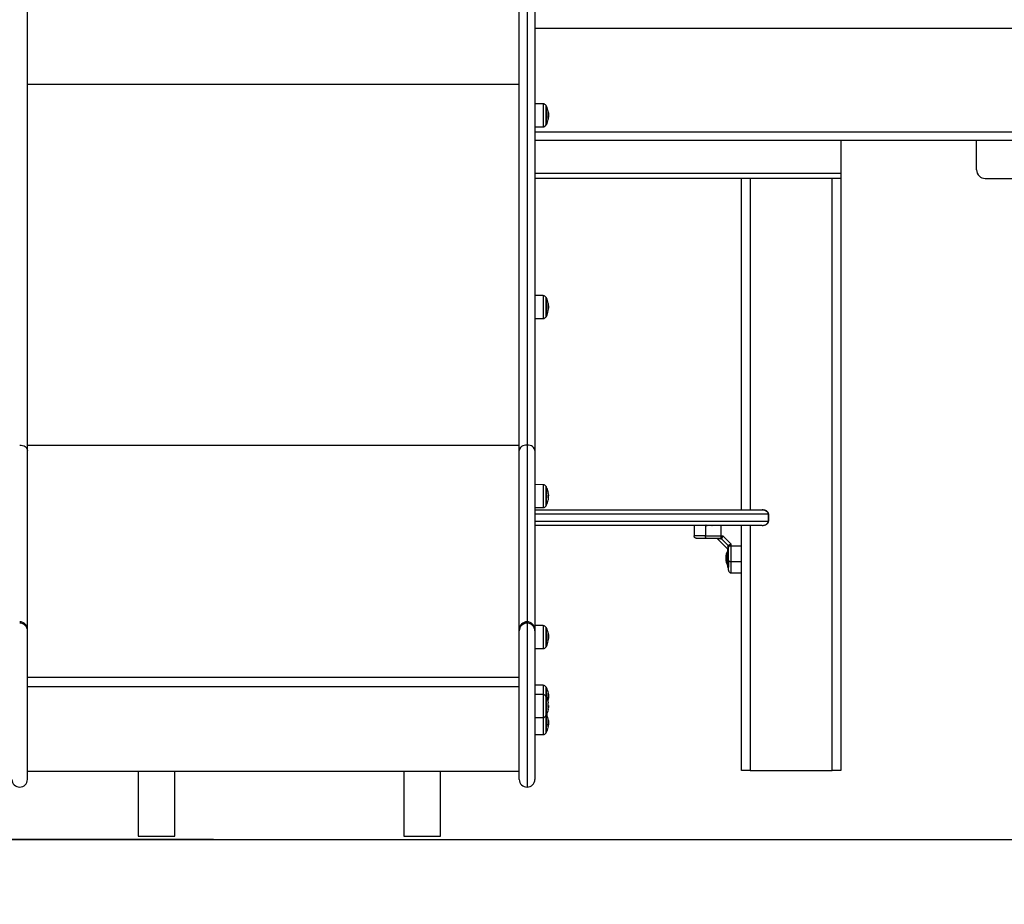
# Model space of a CAD drawing. Units: millimetres. Extents: x 317.5 to 338.3, y 78.9 to 94.9.
# Drawn here: x 328 to 329.1, y 89.5 to 90.5 of the extents above; entities that cross this region are included whole.
import ezdxf

# ---------------------------------------------------------------- set-up
doc = ezdxf.new("R2010")
doc.units = ezdxf.units.MM
doc.header["$PDSIZE"] = -1
doc.layers.add('DIASTASEIS', color=253, linetype='Continuous', lineweight=5)
doc.styles.get("Standard").update_dxf_attribs({"font": 'ARIALN.TTF'})
doc.dimstyles.get("Standard").update_dxf_attribs({"dimtxt": 0.18, "dimasz": 0.15, "dimexe": 0.05, "dimexo": 0.0625, "dimgap": 0.09, "dimtad": 0, "dimtih": 1, "dimtoh": 1, "dimrnd": 0.005, "dimzin": 0, "dimdsep": 46, "dimtxsty": 'Standard', "dimblk": 'OBLIQUE', "dimcen": 0.09, "dimadec": 0, "dimazin": 0, "dimtfac": 1, "dimtofl": 0, "dimtmove": 0, "dimatfit": 3, "dimldrblk": 'OBLIQUE', "dimfxl": 1, "dimtolj": 1, "dimtzin": 0, "dimarcsym": 0})

# ---------------------------------------------------------------- blocks, each defined once
blk = doc.blocks.new('_OBLIQUE')
at = {"color": 0, "linetype": 'ByBlock', "ltscale": 2}
blk.add_line((-0.5, -0.5), (0.5, 0.5), dxfattribs=at)
blk = doc.blocks.new('*D12')
at = {"layer": 'Defpoints', "color": 0}
for p in [(328.278, 92.292), (325.5741, 89.5989), (328.278, 89.5989)]:
    blk.add_point(p, dxfattribs=at)
at = {"layer": 'DIASTASEIS', "color": 0, "lineweight": -2}
for p, q in [((328.2155, 92.292), (325.5241, 92.292)), ((325.5741, 92.292), (325.5741, 91.1274)), ((325.5741, 89.5989), (325.5741, 90.7636)), ((328.2155, 89.5989), (325.5241, 89.5989))]:
    blk.add_line(p, q, dxfattribs=at)
at = {"layer": 'DIASTASEIS', "color": 0, "linetype": 'ByBlock', "lineweight": -2, "xscale": 0.15, "yscale": 0.15, "zscale": 0.15}
for p, rotation in [((325.5741, 92.292), 90), ((325.5741, 89.5989), 270)]:
    blk.add_blockref('_OBLIQUE', p, dxfattribs=dict(at, rotation=rotation))
at = {"layer": 'DIASTASEIS', "color": 0, "insert": (325.5741, 90.9455), "char_height": 0.18, "attachment_point": 5}
blk.add_mtext('\\A1;2.70', dxfattribs=at)
blk = doc.blocks.new('OPSH1_S011D')
at = {"color": 7, "linetype": 'Continuous', "lineweight": 25}
for p, q in [((338.2835, 85.9006), (338.2835, 86.419)), ((338.8535, 85.9006), (338.8535, 86.419)), ((338.8625, 86.4251), (338.8625, 85.9068)), ((338.8715, 86.419), (338.8715, 85.9006)), ((338.8535, 86.3246), (338.2835, 86.3246)), ((338.8812, 86.3022), (338.8715, 86.3022)), ((338.8849, 86.2791), (338.8849, 86.2996)), ((338.8868, 86.2869), (338.8874, 86.2869)), ((338.8871, 86.2891), (338.8875, 86.2891)), ((338.8715, 86.2755), (338.8812, 86.2756)), ((338.8849, 86.2781), (338.8849, 86.2791)), ((339.5485, 86.2597), (338.8715, 86.2597)), ((339.226, 86.2597), (339.226, 86.2217)), ((339.3835, 86.2257), (339.3835, 86.2597)), ((339.226, 86.2157), (338.8715, 86.2157)), ((339.111, 85.8317), (339.111, 86.2157)), ((339.226, 86.2217), (339.226, 86.2157)), ((339.226, 86.2157), (339.226, 85.5297)), ((339.3935, 86.2157), (339.4435, 86.2157)), ((338.8812, 86.08), (338.8715, 86.0801)), ((338.8849, 86.056), (338.8849, 86.0775)), ((338.8869, 86.0627), (338.887, 86.0627)), ((338.8871, 86.0674), (338.8875, 86.0674)), ((338.8871, 86.0655), (338.8874, 86.0655)), ((338.8874, 86.0682), (338.8875, 86.0674)), ((338.8715, 86.0534), (338.8812, 86.0535)), ((338.8535, 85.9065), (338.2835, 85.9065)), ((338.8625, 85.9068), (338.8625, 85.702)), ((338.2835, 85.693), (338.2835, 85.9006)), ((338.8535, 85.693), (338.8535, 85.9006)), ((338.8715, 85.9006), (338.8715, 85.693)), ((338.8812, 85.8609), (338.8715, 85.861)), ((338.8849, 85.8369), (338.8849, 85.8584)), ((338.887, 85.8485), (338.8875, 85.8485)), ((338.887, 85.848), (338.8874, 85.848)), ((338.887, 85.8463), (338.8871, 85.8458)), ((338.8715, 85.8343), (338.8812, 85.8344)), ((338.8715, 85.8317), (339.1349, 85.8317)), ((339.1421, 85.8267), (339.1421, 85.8187)), ((339.1424, 85.8187), (339.1424, 85.8267)), ((339.1349, 85.8137), (338.8715, 85.8137)), ((339.056, 85.8137), (339.056, 85.8017)), ((339.0691, 85.8137), (339.0691, 85.8017)), ((339.0767, 85.8137), (339.077, 85.8138)), ((339.087, 85.8137), (339.087, 85.8017)), ((339.111, 85.5297), (339.111, 85.8137)), ((339.087, 85.8017), (339.0894, 85.8017)), ((339.087, 85.8017), (339.087, 85.7992)), ((339.099, 85.7921), (339.0894, 85.8017)), ((339.083, 85.7983), (339.0831, 85.7981)), ((339.083, 85.7982), (339.095, 85.7862)), ((339.0865, 85.7989), (339.0857, 85.7987)), ((339.087, 85.7992), (339.0865, 85.7989)), ((339.0871, 85.798), (339.0878, 85.7982)), ((339.0881, 85.7986), (339.0878, 85.7982)), ((339.0955, 85.7905), (339.0878, 85.7982)), ((339.0953, 85.7898), (339.0955, 85.7905)), ((339.0959, 85.7908), (339.0955, 85.7905)), ((339.0961, 85.7892), (339.096, 85.7885)), ((339.0965, 85.7897), (339.0961, 85.7892)), ((339.099, 85.7897), (339.0965, 85.7897)), ((339.099, 85.7897), (339.099, 85.7921)), ((339.111, 85.7897), (339.099, 85.7897)), ((339.099, 85.7719), (339.099, 85.7897)), ((339.0931, 85.7775), (339.0931, 85.7792)), ((339.0931, 85.7792), (339.0931, 85.7792)), ((339.0931, 85.774), (339.0931, 85.7774)), ((339.095, 85.7862), (339.0947, 85.7862)), ((339.0947, 85.7862), (339.0947, 85.7652)), ((339.0947, 85.7837), (339.0947, 85.7837)), ((339.0947, 85.7677), (339.0947, 85.7837)), ((339.0957, 85.7856), (339.0957, 85.7856)), ((339.0931, 85.7723), (339.0931, 85.7739)), ((339.0947, 85.7677), (339.0947, 85.7677)), ((339.096, 85.7727), (339.096, 85.7652)), ((339.099, 85.7719), (339.111, 85.7719)), ((339.0947, 85.7652), (339.096, 85.7652)), ((339.099, 85.7587), (339.111, 85.7587)), ((338.8625, 85.702), (338.8625, 85.7005)), ((338.8812, 85.6976), (338.8715, 85.6977)), ((338.2835, 85.6915), (338.2835, 85.693)), ((338.2835, 85.5195), (338.2835, 85.6915)), ((338.8535, 85.6915), (338.8535, 85.693)), ((338.8535, 85.5195), (338.8535, 85.6915)), ((338.8715, 85.693), (338.8715, 85.6915)), ((338.8715, 85.6915), (338.8715, 85.5195)), ((338.8849, 85.6736), (338.8849, 85.6951)), ((338.8871, 85.6828), (338.8874, 85.6828)), ((338.8872, 85.6848), (338.8875, 85.6848)), ((338.8715, 85.671), (338.8812, 85.6711)), ((338.8847, 85.6732), (338.8847, 85.6732)), ((338.8849, 85.6736), (338.8849, 85.6736)), ((338.8535, 85.6374), (338.2835, 85.6374)), ((338.8535, 85.6268), (338.2835, 85.6268)), ((338.8812, 85.6285), (338.8715, 85.6286)), ((338.8812, 85.6177), (338.8715, 85.6178)), ((338.8849, 85.6152), (338.8849, 85.6259)), ((338.8849, 85.6036), (338.8849, 85.6152)), ((338.8871, 85.6136), (338.8874, 85.6136)), ((338.8872, 85.6157), (338.8875, 85.6157)), ((338.8849, 85.5937), (338.8849, 85.6036)), ((338.887, 85.6028), (338.8874, 85.6028)), ((338.8871, 85.605), (338.8871, 85.605)), ((338.8871, 85.6038), (338.8875, 85.6038)), ((338.8874, 85.6022), (338.8874, 85.6024)), ((338.8715, 85.5911), (338.8812, 85.5912)), ((338.8849, 85.5753), (338.8849, 85.5937)), ((338.8871, 85.5848), (338.8875, 85.5848)), ((338.8849, 85.5739), (338.8849, 85.5753)), ((338.8868, 85.5826), (338.8874, 85.5826)), ((338.8715, 85.5713), (338.8812, 85.5714)), ((338.2835, 85.5288), (338.8535, 85.5288)), ((338.4119, 85.5288), (338.4119, 85.4537)), ((338.4543, 85.4537), (338.4543, 85.5288)), ((338.7197, 85.5288), (338.7197, 85.4537)), ((338.7621, 85.4537), (338.7621, 85.5288)), ((339.121, 85.5297), (339.111, 85.5297)), ((339.121, 85.5297), (339.216, 85.5297)), ((339.226, 85.5297), (339.216, 85.5297)), ((338.4119, 85.4537), (338.4543, 85.4537)), ((338.7197, 85.4537), (338.7621, 85.4537))]:
    blk.add_line(p, q, dxfattribs=at)
at = {"color": 8, "linetype": 'Continuous', "lineweight": 25}
for p, q in [((339.5485, 86.3897), (338.8715, 86.3897)), ((338.8812, 86.3022), (338.8812, 86.2756)), ((338.8847, 86.2787), (338.8847, 86.3001)), ((338.887, 86.2928), (338.8871, 86.2928)), ((338.887, 86.2926), (338.8871, 86.2926)), ((338.887, 86.2845), (338.8871, 86.2845)), ((338.8715, 86.2697), (339.5485, 86.2697)), ((338.8847, 86.2777), (338.8847, 86.2787)), ((338.8715, 86.2217), (339.226, 86.2217)), ((339.121, 86.2157), (339.121, 85.8317)), ((339.216, 85.5297), (339.216, 86.2157)), ((338.8812, 86.08), (338.8812, 86.0798)), ((338.8812, 86.0798), (338.8812, 86.0535)), ((338.8847, 86.0556), (338.8847, 86.0779)), ((338.8869, 86.0629), (338.8871, 86.0629)), ((338.8812, 85.8609), (338.8812, 85.8555)), ((338.8847, 85.8365), (338.8847, 85.8588)), ((338.8812, 85.8555), (338.8812, 85.8344)), ((338.887, 85.8464), (338.8871, 85.8464)), ((338.887, 85.8463), (338.887, 85.8463)), ((339.1421, 85.8267), (338.8715, 85.8267)), ((339.1424, 85.8267), (339.1421, 85.8267)), ((338.8715, 85.8187), (339.1421, 85.8187)), ((339.121, 85.8137), (339.121, 85.5297)), ((339.1421, 85.8187), (339.1424, 85.8187)), ((338.8625, 85.7005), (338.8625, 85.5105)), ((338.8812, 85.6976), (338.8812, 85.6711)), ((338.8847, 85.6732), (338.8847, 85.6955)), ((338.8868, 85.6884), (338.8871, 85.6884)), ((338.8869, 85.6883), (338.8871, 85.6883)), ((338.8869, 85.6801), (338.8871, 85.6801)), ((338.8812, 85.6285), (338.8812, 85.6177)), ((338.8812, 85.6177), (338.8812, 85.5912)), ((338.8847, 85.6156), (338.8847, 85.6264)), ((338.8868, 85.6193), (338.8871, 85.6193)), ((338.8869, 85.6191), (338.8871, 85.6191)), ((338.8847, 85.6036), (338.8847, 85.6156)), ((338.887, 85.611), (338.8871, 85.611)), ((338.8847, 85.5933), (338.8847, 85.6036)), ((338.8871, 85.6052), (338.8871, 85.6052)), ((338.8812, 85.5912), (338.8812, 85.5714)), ((338.8847, 85.5749), (338.8847, 85.5933)), ((338.8871, 85.5885), (338.8871, 85.5885)), ((338.8871, 85.5883), (338.8871, 85.5883)), ((338.8847, 85.5735), (338.8847, 85.5749))]:
    blk.add_line(p, q, dxfattribs=at)
at = {"color": 7, "linetype": 'Continuous', "lineweight": 25, "flags": 128}
for points in [[(338.2745, 85.9068), (338.2762, 85.9067), (338.2779, 85.9063), (338.2795, 85.9058), (338.2808, 85.905), (338.282, 85.9041), (338.2828, 85.903), (338.2833, 85.9018), (338.2835, 85.9006)], [(338.8625, 85.9068), (338.8607, 85.9067), (338.859, 85.9063), (338.8575, 85.9058), (338.8561, 85.905), (338.855, 85.9041), (338.8542, 85.903), (338.8537, 85.9018), (338.8535, 85.9006)], [(338.8715, 85.9006), (338.8713, 85.9018), (338.8708, 85.903), (338.87, 85.9041), (338.8688, 85.905), (338.8675, 85.9058), (338.8659, 85.9063), (338.8642, 85.9067), (338.8625, 85.9068)], [(339.0704, 85.7987), (339.0701, 85.7988), (339.0699, 85.7989), (339.0697, 85.7992), (339.0695, 85.7996), (339.0693, 85.8), (339.0692, 85.8006), (339.0691, 85.8011), (339.0691, 85.8017)], [(339.096, 85.7731), (339.096, 85.7729), (339.0962, 85.7726), (339.0965, 85.7724), (339.0969, 85.7722), (339.0973, 85.7721), (339.0978, 85.7719), (339.0984, 85.7719), (339.099, 85.7719)], [(338.8871, 85.6109), (338.8871, 85.6109), (338.8871, 85.6109), (338.887, 85.6109), (338.887, 85.611), (338.8869, 85.611), (338.8869, 85.611), (338.8868, 85.611)], [(338.8868, 85.608), (338.8869, 85.6081), (338.8871, 85.6081), (338.8871, 85.6082), (338.8872, 85.6083), (338.8872, 85.6083)], [(338.8869, 85.6098), (338.8869, 85.6101), (338.8871, 85.6109)], [(338.8868, 85.6008), (338.8869, 85.6007), (338.8871, 85.6007), (338.8871, 85.6006), (338.8871, 85.6005), (338.8871, 85.6004), (338.8871, 85.6004), (338.8869, 85.6003), (338.8868, 85.6002)]]:
    blk.add_lwpolyline(points, dxfattribs=at)
at = {"color": 7, "linetype": 'Continuous', "lineweight": 25}
for centre, radius, start, end in [((338.8811, 86.2982), 0.004, 28.3827, 89.5), ((338.864, 86.2889), 0.0235, 27.2225, 28.3827), ((338.864, 86.2889), 0.0235, 11.0166, 27.2225), ((338.8823, 86.2925), 0.00479, 3.434, 20.8973), ((338.8681, 86.2905), 0.019, 348.3336, 10.8762), ((338.864, 86.2889), 0.0235, 332.7775, 348.5314), ((338.8831, 86.285), 0.00402, 351.9507, 22.8262), ((338.864, 86.2889), 0.0235, 348.5314, 349.147), ((338.8679, 86.2883), 0.0196, 348.7589, 355.8879), ((338.864, 86.2889), 0.0235, 349.147, 350.9879), ((338.8811, 86.2796), 0.004, 270.5, 331.6173), ((338.864, 86.2889), 0.0235, 331.6173, 332.7775), ((339.3935, 86.2257), 0.01, 180, 270), ((338.8811, 86.076), 0.004, 28.3827, 89.5), ((338.864, 86.0667), 0.0235, 27.2225, 28.3827), ((338.864, 86.0667), 0.0235, 10.46, 27.2225), ((338.864, 86.0667), 0.0235, 332.7775, 349.2642), ((338.8863, 86.0709), 0.000815, 306.3329, 345.5915), ((338.8645, 86.0661), 0.0226, 349.3025, 9.9735), ((338.8862, 86.0625), 0.000885, 310.6485, 15.8088), ((338.864, 86.0667), 0.0235, 8.2044, 10.46), ((338.8647, 86.067), 0.0227, 349.5767, 356.195), ((338.864, 86.0667), 0.0235, 3.4334, 8.2044), ((338.8811, 86.0575), 0.004, 270.5, 331.6173), ((338.864, 86.0667), 0.0235, 331.6173, 332.7775), ((338.8811, 85.8569), 0.004, 28.3827, 89.5), ((338.864, 85.8477), 0.0235, 27.2225, 28.3827), ((338.864, 85.8477), 0.0235, 11.9156, 27.2225), ((338.879, 85.8508), 0.00816, 359.5845, 17.5856), ((338.8715, 85.8501), 0.0155, 3.0499, 11.6999), ((338.8726, 85.8502), 0.0146, 348.0843, 358.1724), ((338.8787, 85.8446), 0.00847, 348.1472, 16.3103), ((338.8788, 85.8482), 0.00863, 13.6138, 17.0325), ((338.879, 85.8489), 0.00842, 342.7683, 353.5672), ((338.864, 85.8477), 0.0235, 1.983, 4.5497), ((338.8811, 85.8384), 0.004, 270.5, 331.6173), ((338.864, 85.8477), 0.0235, 331.6173, 332.7775), ((338.864, 85.8477), 0.0235, 332.7775, 348.1533), ((339.0857, 85.7971), 0.00165, 35.4223, 88.8842), ((339.0864, 85.7968), 0.0025, 48.4942, 77.164), ((339.0943, 85.7884), 0.00165, 1.1128, 54.5808), ((339.094, 85.7891), 0.0025, 12.8367, 41.5076), ((339.1106, 85.7757), 0.0178, 153.2796, 168.8259), ((339.1106, 85.7757), 0.0178, 191.1659, 206.7204), ((338.2745, 85.693), 0.009, 0.0009, 90.001), ((338.2745, 85.6915), 0.009, 0.0009, 90.001), ((338.8625, 85.693), 0.009, 89.999, 179.9991), ((338.8625, 85.6915), 0.009, 89.999, 179.9991), ((338.8625, 85.693), 0.009, 0.0009, 90.001), ((338.8625, 85.6915), 0.009, 0.0009, 90.001), ((338.8811, 85.6936), 0.004, 28.3827, 89.5), ((338.864, 85.6843), 0.0235, 27.2225, 28.3827), ((338.864, 85.6843), 0.0235, 9.7448, 27.2225), ((338.8867, 85.6881), 0.000529, 35.5909, 76.4957), ((338.864, 85.6845), 0.0231, 349.4239, 9.8603), ((338.864, 85.6843), 0.0235, 6.2797, 9.7448), ((338.864, 85.6843), 0.0235, 332.7775, 349.4294), ((338.8868, 85.6797), 0.000447, 48.4458, 92.4921), ((338.864, 85.6843), 0.0234, 349.729, 356.252), ((338.8811, 85.6751), 0.004, 270.5, 331.6173), ((338.864, 85.6843), 0.0235, 331.6173, 332.7775), ((338.8811, 85.6245), 0.004, 28.3827, 89.5), ((338.8811, 85.6137), 0.004, 28.3827, 89.5), ((338.864, 85.6152), 0.0235, 27.2225, 28.3827), ((338.864, 85.6152), 0.0235, 9.7363, 27.2225), ((338.8867, 85.619), 0.000534, 32.3119, 74.2306), ((338.864, 85.6154), 0.0231, 349.4203, 9.8637), ((338.864, 85.6152), 0.0235, 6.5311, 9.7363), ((338.864, 85.6044), 0.0235, 27.2225, 28.3827), ((338.864, 85.6044), 0.0235, 9.4688, 27.2225), ((338.8641, 85.6041), 0.023, 356.5754, 9.5164), ((338.864, 85.6046), 0.0231, 1.4317, 8.6289), ((338.864, 85.6151), 0.0234, 349.7262, 356.2516), ((338.864, 85.6044), 0.0235, 332.7775, 350.3479), ((338.864, 85.5847), 0.0235, 11.5013, 24.8246), ((338.8641, 85.6041), 0.023, 350.604, 354.4491), ((338.8868, 85.6026), 0.000687, 286.0024, 322.6332), ((338.8868, 85.6035), 0.000899, 289.3606, 313.8532), ((338.864, 85.6044), 0.0235, 355.0572, 357.5472), ((338.8811, 85.5952), 0.004, 270.5, 331.6173), ((338.864, 85.6044), 0.0235, 331.6173, 332.7775), ((338.8808, 85.5881), 0.00629, 2.9194, 18.2045), ((338.8696, 85.5866), 0.0175, 347.8528, 11.3241), ((338.8811, 85.5754), 0.004, 270.5, 331.6173), ((338.864, 85.5847), 0.0235, 331.6173, 332.7775), ((338.864, 85.5847), 0.0235, 332.7775, 347.0649), ((338.8816, 85.5809), 0.00545, 353.0501, 19.5805), ((338.864, 85.5847), 0.0235, 349.3191, 352.3117), ((338.8694, 85.584), 0.0181, 352.3081, 355.7266), ((338.2745, 85.5195), 0.009, 180, 270), ((338.2745, 85.5195), 0.009, 270, 0), ((338.8625, 85.5195), 0.009, 180, 270), ((338.8625, 85.5195), 0.009, 270, 0)]:
    blk.add_arc(centre, radius, start, end, dxfattribs=at)
for points, knots in [([(338.8868, 86.2941), (338.8868, 86.2941), (338.8868, 86.2942), (338.8868, 86.2942), (338.8868, 86.2942), (338.8868, 86.2942), (338.8868, 86.2942), (338.8868, 86.2942), (338.8868, 86.2942), (338.8868, 86.2942)], [0, 0, 0, 0, 0.2485105, 0.3743776, 0.4988323, 0.6232645, 0.7491153, 0.8734115, 1, 1, 1, 1]), ([(338.8871, 86.2928), (338.8871, 86.2927), (338.8871, 86.2927), (338.8871, 86.2927), (338.8871, 86.2926), (338.8871, 86.2926), (338.8871, 86.2926)], [0, 0, 0, 0, 0.2490846, 0.4991645, 0.7508148, 1, 1, 1, 1]), ([(338.8871, 86.2926), (338.8872, 86.292), (338.8874, 86.2909), (338.8874, 86.2897), (338.8875, 86.2891)], [0, 0, 0, 0, 0.5016361, 1, 1, 1, 1]), ([(338.8868, 86.2865), (338.8868, 86.2865), (338.8868, 86.2865), (338.8868, 86.2865), (338.8868, 86.2866), (338.8868, 86.2866), (338.8868, 86.2866), (338.8868, 86.2866), (338.8868, 86.2867), (338.8868, 86.2867)], [0, 0, 0, 0, 0.124783, 0.250131, 0.37514, 0.500047, 0.624967, 0.750445, 1, 1, 1, 1]), ([(338.8871, 86.2845), (338.8871, 86.2844), (338.887, 86.2844), (338.887, 86.2844), (338.887, 86.2844), (338.887, 86.2844), (338.887, 86.2844), (338.887, 86.2844)], [0, 0, 0, 0, 0.249804, 0.499268, 0.749509, 0.872959, 1, 1, 1, 1]), ([(338.8875, 86.2891), (338.8875, 86.2887), (338.8875, 86.288), (338.8874, 86.2872), (338.8874, 86.2869)], [0, 0, 0, 0, 0.501256, 1, 1, 1, 1]), ([(338.8868, 86.0701), (338.8868, 86.0701), (338.8868, 86.0701), (338.8868, 86.0701), (338.8868, 86.0702), (338.8868, 86.0702), (338.8868, 86.0702), (338.8868, 86.0702), (338.8868, 86.0702), (338.8868, 86.0702)], [0, 0, 0, 0, 0.248893, 0.374089, 0.499007, 0.624056, 0.748872, 0.874155, 1, 1, 1, 1]), ([(338.8871, 86.0629), (338.8871, 86.0629), (338.887, 86.0628), (338.887, 86.0628), (338.887, 86.0628), (338.887, 86.0628), (338.887, 86.0627), (338.887, 86.0627)], [0, 0, 0, 0, 0.249739, 0.498646, 0.749016, 0.871757, 1, 1, 1, 1]), ([(338.8875, 86.0674), (338.8875, 86.0671), (338.8875, 86.0666), (338.8874, 86.0659), (338.8874, 86.0655)], [0, 0, 0, 0, 0.501268, 1, 1, 1, 1]), ([(338.8868, 86.0618), (338.8868, 86.0618), (338.8868, 86.0618), (338.8868, 86.0618), (338.8868, 86.0618), (338.8868, 86.0619), (338.8868, 86.0619), (338.8868, 86.0619), (338.8868, 86.0619), (338.8868, 86.0619)], [0, 0, 0, 0, 0.124946, 0.249715, 0.374729, 0.50033, 0.625279, 0.75053, 1, 1, 1, 1]), ([(338.8868, 85.8533), (338.8868, 85.8533), (338.8868, 85.8533), (338.8868, 85.8533), (338.8868, 85.8533), (338.8868, 85.8533), (338.8868, 85.8533), (338.8868, 85.8533), (338.8868, 85.8533)], [0, 0, 0, 0, 0.249119, 0.374391, 0.49879, 0.626287, 0.748939, 1, 1, 1, 1]), ([(338.8868, 85.847), (338.8868, 85.847), (338.8868, 85.847), (338.8868, 85.847), (338.8868, 85.847), (338.8868, 85.8471), (338.8868, 85.8471), (338.8868, 85.8471), (338.8868, 85.8471), (338.8868, 85.8471)], [0, 0, 0, 0, 0.248631, 0.37389, 0.498906, 0.62375, 0.749062, 0.874467, 1, 1, 1, 1]), ([(338.8871, 85.8464), (338.8871, 85.8464), (338.887, 85.8464), (338.887, 85.8464), (338.887, 85.8463), (338.887, 85.8463), (338.887, 85.8463), (338.887, 85.8463)], [0, 0, 0, 0, 0.249907, 0.499135, 0.74919, 0.872164, 1, 1, 1, 1]), ([(338.8871, 85.8508), (338.8871, 85.8508), (338.8871, 85.8508), (338.8871, 85.8509), (338.8871, 85.8509), (338.8871, 85.8509), (338.8871, 85.851)], [0, 0, 0, 0, 0.248666, 0.49963, 0.750608, 1, 1, 1, 1]), ([(338.8871, 85.8497), (338.8872, 85.8494), (338.8874, 85.8487), (338.8874, 85.8486), (338.8875, 85.8485)], [0, 0, 0, 0, 0.501666, 1, 1, 1, 1]), ([(338.8871, 85.8497), (338.8871, 85.8497), (338.8871, 85.8497), (338.8871, 85.8497), (338.8871, 85.8497), (338.8871, 85.8497), (338.8871, 85.8497)], [0, 0, 0, 0, 0.2491332, 0.4991619, 0.7505705, 1, 1, 1, 1]), ([(338.8874, 85.8495), (338.8874, 85.8496), (338.8874, 85.8497), (338.8873, 85.8501), (338.8872, 85.8503)], [0, 0, 0, 0, 0.501153, 1, 1, 1, 1]), ([(338.8875, 85.8485), (338.8875, 85.8485), (338.8874, 85.8485), (338.8874, 85.8482), (338.8874, 85.848)], [0, 0, 0, 0, 0.432523, 1, 1, 1, 1]), ([(339.1424, 85.8267), (339.1424, 85.8268), (339.1425, 85.8272), (339.1423, 85.8279), (339.1419, 85.8288), (339.1412, 85.8296), (339.1404, 85.8302), (339.1395, 85.8308), (339.1383, 85.8313), (339.1367, 85.8316), (339.1356, 85.8317), (339.1349, 85.8317)], [0, 0, 0, 0, 0.019584, 0.117514, 0.208599, 0.300084, 0.398401, 0.51016, 0.640144, 0.792501, 1, 1, 1, 1]), ([(339.1349, 85.8317), (339.1349, 85.8317), (339.1349, 85.8317), (339.1349, 85.8317), (339.135, 85.8317), (339.1352, 85.8317), (339.1356, 85.8317), (339.1369, 85.8316), (339.1388, 85.8311), (339.1406, 85.8299), (339.1416, 85.8286), (339.1421, 85.8276), (339.1421, 85.827), (339.1421, 85.8267)], [0, 0, 0, 0, 0.001498, 0.004727, 0.011075, 0.02598, 0.061079, 0.145964, 0.422112, 0.667421, 0.811731, 0.912999, 1, 1, 1, 1]), ([(339.0699, 85.814), (339.0697, 85.8139), (339.0694, 85.8137), (339.0691, 85.8136), (339.069, 85.8135)], [0, 0, 0, 0, 0.499812, 1, 1, 1, 1]), ([(339.0691, 85.8135), (339.069, 85.8135), (339.069, 85.8135), (339.0693, 85.8136), (339.0699, 85.8136), (339.0705, 85.8137), (339.0712, 85.8137), (339.0713, 85.8137)], [0, 0, 0, 0, 0.1128965, 0.336079, 0.5255876, 0.8881467, 1, 1, 1, 1]), ([(339.1349, 85.8137), (339.1353, 85.8137), (339.1362, 85.8137), (339.1376, 85.814), (339.1391, 85.8144), (339.1402, 85.815), (339.1411, 85.8158), (339.1418, 85.8166), (339.1423, 85.8175), (339.1425, 85.8182), (339.1424, 85.8186), (339.1424, 85.8187)], [0, 0, 0, 0, 0.117348, 0.295181, 0.447944, 0.577093, 0.687772, 0.788369, 0.884062, 0.978848, 1, 1, 1, 1]), ([(339.1349, 85.8137), (339.1349, 85.8137), (339.1349, 85.8137), (339.1349, 85.8137), (339.135, 85.8137), (339.1352, 85.8137), (339.1356, 85.8137), (339.1369, 85.8138), (339.1388, 85.8143), (339.1406, 85.8155), (339.1416, 85.8168), (339.1421, 85.8178), (339.1421, 85.8184), (339.1421, 85.8187)], [0, 0, 0, 0, 0.001498, 0.004727, 0.011075, 0.02598, 0.061079, 0.145964, 0.422111, 0.66742, 0.811731, 0.912998, 1, 1, 1, 1]), ([(339.0691, 85.8017), (339.0678, 85.8017), (339.065, 85.8017), (339.0618, 85.8017), (339.0594, 85.8017), (339.0577, 85.8017), (339.0563, 85.8017), (339.0561, 85.8017), (339.056, 85.8017)], [0, 0, 0, 0, 0.22402, 0.455708, 0.576743, 0.705613, 0.845823, 1, 1, 1, 1]), ([(339.059, 85.7987), (339.0586, 85.7988), (339.0577, 85.7989), (339.0567, 85.7997), (339.0561, 85.8007), (339.056, 85.8014), (339.056, 85.8017)], [0, 0, 0, 0, 0.270264, 0.562432, 0.789744, 1, 1, 1, 1]), ([(339.0691, 85.8017), (339.0707, 85.8017), (339.0739, 85.8017), (339.0785, 85.8017), (339.0829, 85.8017), (339.0856, 85.8017), (339.087, 85.8017)], [0, 0, 0, 0, 0.279257, 0.560178, 0.780743, 1, 1, 1, 1]), ([(339.0894, 85.8017), (339.089, 85.8012), (339.0883, 85.8005), (339.0875, 85.7997), (339.0871, 85.7994), (339.087, 85.7992)], [0, 0, 0, 0, 0.5076963, 0.7691955, 1, 1, 1, 1]), ([(339.0894, 85.8017), (339.0893, 85.8014), (339.0891, 85.8008), (339.0887, 85.8), (339.0884, 85.7992), (339.0882, 85.7988), (339.0881, 85.7986)], [0, 0, 0, 0, 0.254273, 0.506096, 0.769384, 1, 1, 1, 1]), ([(339.0704, 85.7987), (339.0697, 85.7987), (339.0685, 85.7987), (339.0666, 85.7987), (339.0648, 85.7987), (339.0633, 85.7987), (339.0621, 85.7987), (339.0611, 85.7987), (339.0601, 85.7987), (339.0592, 85.7987), (339.059, 85.7987), (339.059, 85.7987)], [0, 0, 0, 0, 0.128589, 0.250033, 0.379946, 0.500048, 0.589777, 0.672855, 0.750008, 0.881945, 1, 1, 1, 1]), ([(339.0857, 85.7987), (339.0844, 85.7987), (339.0818, 85.7987), (339.0779, 85.7987), (339.074, 85.7987), (339.0716, 85.7987), (339.0704, 85.7987)], [0, 0, 0, 0, 0.249877, 0.5, 0.749973, 1, 1, 1, 1]), ([(339.0878, 85.7982), (339.0875, 85.7984), (339.0872, 85.7987), (339.0867, 85.7988), (339.0865, 85.7989)], [0, 0, 0, 0, 0.560016, 1, 1, 1, 1]), ([(339.0961, 85.7892), (339.0961, 85.7895), (339.096, 85.7899), (339.0956, 85.7903), (339.0955, 85.7905)], [0, 0, 0, 0, 0.560007, 1, 1, 1, 1]), ([(339.0959, 85.7908), (339.0961, 85.7909), (339.0965, 85.7911), (339.0972, 85.7914), (339.0981, 85.7918), (339.0987, 85.792), (339.099, 85.7921)], [0, 0, 0, 0, 0.230775, 0.494304, 0.745387, 1, 1, 1, 1]), ([(339.099, 85.7921), (339.0985, 85.7917), (339.0978, 85.791), (339.0969, 85.7902), (339.0966, 85.7899), (339.0965, 85.7897)], [0, 0, 0, 0, 0.507306, 0.769029, 1, 1, 1, 1]), ([(339.0931, 85.7775), (339.0931, 85.7775), (339.0931, 85.7774), (339.0931, 85.7774), (339.0931, 85.7774)], [0, 0, 0, 0, 0.972978, 1, 1, 1, 1]), ([(339.096, 85.7731), (339.096, 85.7743), (339.096, 85.7768), (339.096, 85.7806), (339.096, 85.7845), (339.096, 85.7872), (339.096, 85.7885)], [0, 0, 0, 0, 0.249877, 0.500001, 0.749971, 1, 1, 1, 1]), ([(339.0931, 85.774), (339.0931, 85.774), (339.0931, 85.774), (339.0931, 85.7739), (339.0931, 85.7739)], [0, 0, 0, 0, 0.971697, 1, 1, 1, 1]), ([(339.0931, 85.7723), (339.0931, 85.7723), (339.0931, 85.7723), (339.0931, 85.7723), (339.0931, 85.7723)], [0, 0, 0, 0, 0.973423, 1, 1, 1, 1]), ([(339.096, 85.7617), (339.096, 85.7618), (339.096, 85.7619), (339.096, 85.7625), (339.096, 85.7632), (339.096, 85.7643), (339.096, 85.766), (339.096, 85.7681), (339.096, 85.7705), (339.096, 85.7723), (339.096, 85.7731)], [0, 0, 0, 0, 0.118031, 0.181766, 0.250253, 0.375591, 0.500066, 0.662269, 0.830164, 1, 1, 1, 1]), ([(339.099, 85.7587), (339.099, 85.7588), (339.099, 85.759), (339.099, 85.7604), (339.099, 85.7621), (339.099, 85.7645), (339.099, 85.7677), (339.099, 85.7705), (339.099, 85.7719)], [0, 0, 0, 0, 0.154177, 0.294387, 0.423257, 0.544292, 0.775978, 1, 1, 1, 1]), ([(339.096, 85.7617), (339.096, 85.7613), (339.0961, 85.7604), (339.097, 85.7594), (339.098, 85.7588), (339.0986, 85.7587), (339.099, 85.7587)], [0, 0, 0, 0, 0.27026, 0.562433, 0.789736, 1, 1, 1, 1]), ([(338.8868, 85.6885), (338.8868, 85.6885), (338.8868, 85.6885), (338.8868, 85.6886), (338.8868, 85.6886), (338.8868, 85.6886), (338.8868, 85.6886), (338.8868, 85.6886), (338.8868, 85.6886), (338.8868, 85.6886)], [0, 0, 0, 0, 0.248581, 0.373855, 0.499212, 0.624497, 0.748999, 0.874112, 1, 1, 1, 1]), ([(338.8871, 85.6884), (338.8871, 85.6884), (338.8871, 85.6884), (338.8871, 85.6884), (338.8871, 85.6883), (338.8871, 85.6883), (338.8871, 85.6883)], [0, 0, 0, 0, 0.250129, 0.49981, 0.751035, 1, 1, 1, 1]), ([(338.8871, 85.6883), (338.8872, 85.6877), (338.8874, 85.6865), (338.8874, 85.6854), (338.8875, 85.6848)], [0, 0, 0, 0, 0.501642, 1, 1, 1, 1]), ([(338.8868, 85.6801), (338.8868, 85.6801), (338.8868, 85.6801), (338.8868, 85.6802), (338.8868, 85.6802), (338.8868, 85.6802), (338.8868, 85.6802), (338.8868, 85.6802), (338.8868, 85.6803), (338.8868, 85.6803)], [0, 0, 0, 0, 0.1255325, 0.2501279, 0.3751543, 0.4996248, 0.6247254, 0.7504153, 1, 1, 1, 1]), ([(338.8875, 85.6848), (338.8875, 85.6845), (338.8875, 85.6839), (338.8874, 85.6831), (338.8874, 85.6828)], [0, 0, 0, 0, 0.50124, 1, 1, 1, 1]), ([(338.8868, 85.6194), (338.8868, 85.6194), (338.8868, 85.6194), (338.8868, 85.6194), (338.8868, 85.6195), (338.8868, 85.6195), (338.8868, 85.6195), (338.8868, 85.6195), (338.8868, 85.6195), (338.8868, 85.6195)], [0, 0, 0, 0, 0.24837, 0.373887, 0.499291, 0.623018, 0.748347, 0.873088, 1, 1, 1, 1]), ([(338.8871, 85.6193), (338.8871, 85.6193), (338.8871, 85.6192), (338.8871, 85.6192), (338.8871, 85.6192), (338.8871, 85.6191), (338.8871, 85.6191)], [0, 0, 0, 0, 0.2475963, 0.4986217, 0.7504554, 1, 1, 1, 1]), ([(338.8871, 85.6191), (338.8872, 85.6185), (338.8874, 85.6173), (338.8874, 85.6162), (338.8875, 85.6157)], [0, 0, 0, 0, 0.501655, 1, 1, 1, 1]), ([(338.8868, 85.611), (338.8868, 85.611), (338.8868, 85.611), (338.8868, 85.611), (338.8868, 85.6111), (338.8868, 85.6111), (338.8868, 85.6111), (338.8868, 85.6111), (338.8868, 85.6111), (338.8868, 85.6112)], [0, 0, 0, 0, 0.125475, 0.251312, 0.375647, 0.500568, 0.625073, 0.750393, 1, 1, 1, 1]), ([(338.8868, 85.6079), (338.8868, 85.6079), (338.8868, 85.6079), (338.8868, 85.6079), (338.8868, 85.608), (338.8868, 85.608), (338.8868, 85.608), (338.8868, 85.608), (338.8868, 85.608), (338.8868, 85.608)], [0, 0, 0, 0, 0.12563, 0.249736, 0.375213, 0.499724, 0.626136, 0.749976, 1, 1, 1, 1]), ([(338.8875, 85.6157), (338.8875, 85.6154), (338.8875, 85.6147), (338.8874, 85.614), (338.8874, 85.6136)], [0, 0, 0, 0, 0.501266, 1, 1, 1, 1]), ([(338.8868, 85.6002), (338.8868, 85.6002), (338.8868, 85.6002), (338.8868, 85.6002), (338.8868, 85.6002), (338.8868, 85.6002), (338.8868, 85.6003), (338.8868, 85.6003), (338.8868, 85.6003)], [0, 0, 0, 0, 0.2500929, 0.3719707, 0.4991262, 0.6270238, 0.7492854, 1, 1, 1, 1]), ([(338.8871, 85.6026), (338.8871, 85.6026), (338.887, 85.6026), (338.887, 85.6026), (338.887, 85.6027), (338.887, 85.6027), (338.887, 85.6027), (338.887, 85.6027)], [0, 0, 0, 0, 0.250091, 0.498757, 0.748635, 0.871988, 1, 1, 1, 1]), ([(338.887, 85.6018), (338.887, 85.6018), (338.887, 85.6019), (338.887, 85.6019), (338.887, 85.6019), (338.887, 85.602), (338.887, 85.602), (338.887, 85.602)], [0, 0, 0, 0, 0.125286, 0.250541, 0.500509, 0.750109, 1, 1, 1, 1]), ([(338.8871, 85.6052), (338.8871, 85.6052), (338.8871, 85.6051), (338.8871, 85.6051), (338.8871, 85.605), (338.8871, 85.605), (338.8871, 85.605)], [0, 0, 0, 0, 0.24941, 0.500376, 0.751076, 1, 1, 1, 1]), ([(338.8871, 85.605), (338.8872, 85.605), (338.8874, 85.6048), (338.8874, 85.6042), (338.8875, 85.6038)], [0, 0, 0, 0, 0.50168, 1, 1, 1, 1]), ([(338.8875, 85.6038), (338.8875, 85.6036), (338.8875, 85.6031), (338.8874, 85.6029), (338.8874, 85.6028)], [0, 0, 0, 0, 0.501199, 1, 1, 1, 1]), ([(338.8868, 85.59), (338.8868, 85.5901), (338.8868, 85.5901), (338.8868, 85.5901), (338.8868, 85.5901), (338.8868, 85.5901), (338.8868, 85.5901), (338.8868, 85.5901), (338.8868, 85.5901), (338.8868, 85.5901)], [0, 0, 0, 0, 0.24821, 0.374511, 0.498836, 0.623825, 0.749858, 0.875108, 1, 1, 1, 1]), ([(338.8871, 85.5885), (338.8871, 85.5884), (338.8871, 85.5884), (338.8871, 85.5884), (338.8871, 85.5883), (338.8871, 85.5883), (338.8871, 85.5883)], [0, 0, 0, 0, 0.249422, 0.499614, 0.750655, 1, 1, 1, 1]), ([(338.8871, 85.5883), (338.8872, 85.5877), (338.8874, 85.5867), (338.8874, 85.5854), (338.8875, 85.5848)], [0, 0, 0, 0, 0.501628, 1, 1, 1, 1]), ([(338.8875, 85.5848), (338.8875, 85.5844), (338.8875, 85.5837), (338.8874, 85.583), (338.8874, 85.5826)], [0, 0, 0, 0, 0.501265, 1, 1, 1, 1]), ([(338.8868, 85.5827), (338.8868, 85.5827), (338.8868, 85.5827), (338.8868, 85.5828), (338.8868, 85.5828), (338.8868, 85.5828), (338.8868, 85.5828), (338.8868, 85.5829), (338.8868, 85.5829), (338.8868, 85.5829)], [0, 0, 0, 0, 0.125228, 0.24967, 0.374879, 0.500113, 0.624925, 0.7504, 1, 1, 1, 1]), ([(338.887, 85.5798), (338.887, 85.5798), (338.887, 85.5799), (338.887, 85.5799), (338.887, 85.5799), (338.887, 85.58), (338.887, 85.58), (338.887, 85.58)], [0, 0, 0, 0, 0.125883, 0.250098, 0.500334, 0.749768, 1, 1, 1, 1])]:
    blk.add_open_spline(points, degree=3, knots=knots, dxfattribs=at)
at = {"color": 8, "linetype": 'Continuous', "lineweight": 25}
for points, knots in [([(339.0871, 85.798), (339.0865, 85.798), (339.0852, 85.7981), (339.084, 85.7981), (339.0832, 85.7981), (339.0831, 85.7981), (339.0831, 85.7981)], [0, 0, 0, 0, 0.250074, 0.498581, 0.749593, 1, 1, 1, 1]), ([(339.0953, 85.7898), (339.0953, 85.7892), (339.0953, 85.788), (339.0954, 85.7868), (339.0954, 85.7861), (339.0954, 85.786), (339.0954, 85.786)], [0, 0, 0, 0, 0.2997217, 0.5982548, 0.8994795, 1, 1, 1, 1])]:
    blk.add_open_spline(points, degree=3, knots=knots, dxfattribs=at)

msp = doc.modelspace()

# ---------------------------------------------------------------- linework, layer by layer
at = {"linetype": 'Continuous', "lineweight": 25}
msp.add_lwpolyline([(325.2056, 89.5989), (330.2037, 89.5989)], dxfattribs=at)

# ---------------------------------------------------------------- block references
msp.add_blockref('OPSH1_S011D', (-10.2836, 4.1492))

# ---------------------------------------------------------------- dimensions: what is measured, and where the dimension line sits
at = {"layer": 'DIASTASEIS'}
dim = msp.add_linear_dim(base=(325.5741, 89.5989), p1=(328.278, 92.292), p2=(328.278, 89.5989), angle=90, dimstyle='Standard', override={"dimdec": 2}, dxfattribs=at)
dim.commit()
dim.dimension.update_dxf_attribs({"geometry": '*D12', "text_midpoint": (325.5741, 90.9455)})

doc.saveas('drawing.dxf')
